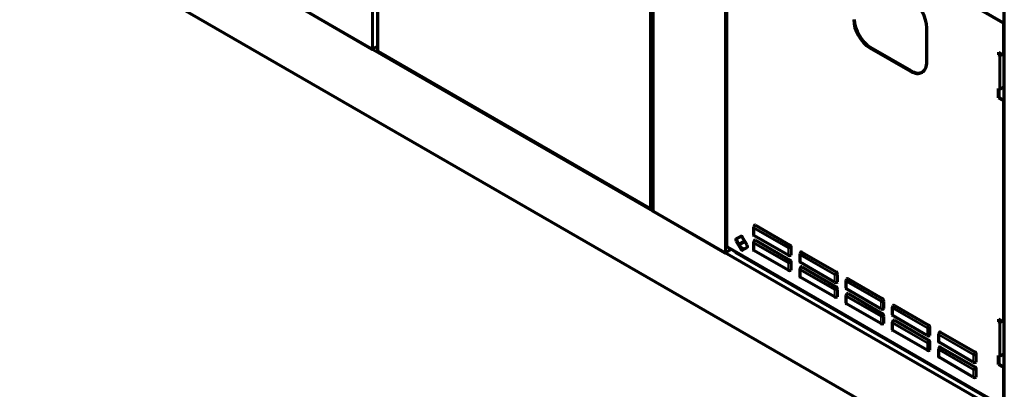
# Model space of a CAD drawing. Units: inches. Extents: x 0 to 8119, y 0 to 5791.
# Drawn here: x 3336 to 4088, y 1064 to 1346 of the extents above; entities that cross this region are included whole.
import ezdxf

# ---------------------------------------------------------------- set-up
doc = ezdxf.new("R2010")
doc.units = ezdxf.units.IN
doc.header["$MEASUREMENT"] = 0
doc.layers.add('1', color=7, linetype='Continuous', true_color=0xffffff)

msp = doc.modelspace()

# ---------------------------------------------------------------- linework, layer by layer
at = {"layer": '1', "color": 3, "linetype": 'Continuous', "lineweight": 70}
for p, q in [((4088.23, 990.28), (4088.23, 1877.37)), ((3609.37, 1322.07), (3609.37, 1625.89)), ((3817.97, 1201.63), (3817.97, 1505.45)), ((3819.53, 1504.15), (3819.53, 1200.33)), ((4088.22, 1044.79), (3335.77, 1479.22)), ((3876.02, 1465.4), (3876.02, 1173.18)), ((4088.22, 991.72), (3335.77, 1426.14)), ((3550.12, 1355.47), (3604.99, 1323.79)), ((4029.01, 1314), (4029.01, 1340.13)), ((4087.45, 1343.62), (4087.03, 1343.38)), ((4087.63, 1344.42), (4088.23, 1344.77)), ((4087.63, 1343.93), (4088.23, 1344.28)), ((4087.8, 1343.62), (4088.23, 1343.87)), ((3605.84, 1324.11), (3609.37, 1326.15)), ((3985.52, 1324.82), (4016.63, 1306.86)), ((4017.06, 1307.11), (3985.94, 1325.07)), ((3605.34, 1323.82), (3605.84, 1324.11)), ((3609.37, 1322.07), (3817.97, 1201.63)), ((4083.77, 1321.29), (4083.77, 1319.25)), ((4083.77, 1321.29), (4087.03, 1319.41)), ((4083.77, 1319.25), (4084.2, 1319.5)), ((4084.2, 1319.01), (4083.77, 1319.25)), ((4084.2, 1321.05), (4084.2, 1319.5)), ((4084.62, 1319.25), (4084.2, 1319.5)), ((4084.97, 1319.25), (4086.14, 1319.92)), ((4085.4, 1319.01), (4086.57, 1319.68)), ((4085.4, 1293.29), (4088.23, 1294.92)), ((4083.77, 1286.59), (4083.77, 1293.53)), ((4084.2, 1293.29), (4083.77, 1293.53)), ((4083.77, 1286.59), (4084.2, 1286.84)), ((4084.2, 1286.84), (4084.2, 1293.29)), ((4084.2, 1286.84), (4087.45, 1284.96)), ((4083.77, 1286.59), (4087.03, 1284.71)), ((4088.23, 1285.2), (4087.8, 1284.96)), ((3819.53, 1202.54), (3817.97, 1201.63)), ((3819.88, 1199.72), (3874.76, 1168.04)), ((3898.12, 1188.96), (3924.28, 1173.85)), ((3896.48, 1187.1), (3896.48, 1181.73)), ((3897.26, 1188.73), (3896.62, 1187.63)), ((3886.77, 1180.48), (3883.39, 1178.53)), ((3883.39, 1176.8), (3886.77, 1170.95)), ((3883.81, 1177.04), (3887.19, 1171.2)), ((3885.31, 1174.46), (3889.76, 1177.03)), ((3885.52, 1174.09), (3889.97, 1176.66)), ((3891.64, 1173.77), (3888.27, 1179.61)), ((3896.48, 1175.67), (3896.48, 1170.3)), ((3897.26, 1177.29), (3896.62, 1176.2)), ((3923.08, 1166.01), (3896.92, 1181.12)), ((3898.12, 1177.53), (3924.28, 1162.42)), ((3875.11, 1168.08), (3875.6, 1168.36)), ((3875.6, 1168.36), (3879.56, 1170.65)), ((3876.45, 1172.44), (4087.2, 1050.76)), ((3882.21, 1169.11), (3882.67, 1168.32)), ((3882.67, 1168.32), (4088.22, 1049.64)), ((3889.26, 1170.66), (3886.62, 1172.18)), ((3888.27, 1170.09), (3891.64, 1172.03)), ((3923.08, 1154.58), (3896.92, 1169.69)), ((3925.35, 1166.1), (3925.35, 1171.51)), ((3931.84, 1166.69), (3931.84, 1161.32)), ((3932.61, 1168.31), (3931.98, 1167.21)), ((3933.48, 1168.55), (3959.64, 1153.44)), ((3925.2, 1166.01), (3925.35, 1166.1)), ((3925.35, 1154.67), (3925.35, 1160.08)), ((3958.44, 1145.6), (3932.27, 1160.71)), ((3925.2, 1154.58), (3925.35, 1154.67)), ((3931.84, 1155.26), (3931.84, 1149.89)), ((3932.61, 1156.88), (3931.98, 1155.78)), ((3933.48, 1157.11), (3959.64, 1142.01)), ((3958.44, 1134.17), (3932.27, 1149.28)), ((3960.56, 1145.6), (3960.7, 1145.68)), ((3960.7, 1145.68), (3960.7, 1151.1)), ((3967.19, 1146.28), (3967.19, 1140.91)), ((3967.97, 1147.9), (3967.33, 1146.8)), ((3968.83, 1148.13), (3995, 1133.03)), ((3960.7, 1134.25), (3960.7, 1139.66)), ((3967.97, 1136.47), (3967.33, 1135.37)), ((3993.79, 1125.19), (3967.63, 1140.29)), ((3968.83, 1136.7), (3995, 1121.6)), ((3960.56, 1134.17), (3960.7, 1134.25)), ((3967.19, 1134.84), (3967.19, 1129.48)), ((3993.79, 1113.76), (3967.63, 1128.86)), ((3996.06, 1125.27), (3996.06, 1130.68)), ((3995.91, 1125.19), (3996.06, 1125.27)), ((4002.55, 1125.86), (4002.55, 1120.49)), ((4003.32, 1127.49), (4002.69, 1126.39)), ((4004.19, 1127.72), (4030.35, 1112.62)), ((3995.91, 1113.76), (3996.06, 1113.84)), ((3996.06, 1113.84), (3996.06, 1119.25)), ((4002.55, 1114.43), (4002.55, 1109.06)), ((4003.32, 1116.06), (4002.69, 1114.96)), ((4029.15, 1104.78), (4002.99, 1119.88)), ((4004.19, 1116.29), (4030.35, 1101.18)), ((4083.77, 1117.21), (4083.77, 1115.17)), ((4083.77, 1117.21), (4087.03, 1115.33)), ((4083.77, 1115.17), (4084.2, 1115.41)), ((4084.2, 1114.92), (4083.77, 1115.17)), ((4084.2, 1116.96), (4084.2, 1115.41)), ((4084.62, 1115.17), (4084.2, 1115.41)), ((4084.97, 1115.17), (4086.14, 1115.84)), ((4085.4, 1114.92), (4086.57, 1115.6)), ((4029.15, 1093.35), (4002.99, 1108.45)), ((4031.41, 1104.86), (4031.41, 1110.27)), ((4038.68, 1107.08), (4038.04, 1105.98)), ((4039.54, 1107.31), (4065.71, 1092.2)), ((4031.27, 1104.78), (4031.41, 1104.86)), ((4031.41, 1093.43), (4031.41, 1098.84)), ((4037.9, 1105.45), (4037.9, 1100.08)), ((4064.5, 1084.36), (4038.34, 1099.47)), ((4031.27, 1093.35), (4031.41, 1093.43)), ((4037.9, 1094.02), (4037.9, 1088.65)), ((4038.68, 1095.65), (4038.04, 1094.55)), ((4039.54, 1095.88), (4065.71, 1080.77)), ((4064.5, 1072.93), (4038.34, 1088.04)), ((4066.63, 1084.36), (4066.77, 1084.45)), ((4066.77, 1084.45), (4066.77, 1089.86)), ((4083.77, 1082.51), (4083.77, 1089.45)), ((4084.2, 1089.2), (4083.77, 1089.45)), ((4084.2, 1082.75), (4084.2, 1089.2)), ((4085.4, 1089.2), (4088.23, 1090.84)), ((4066.77, 1073.02), (4066.77, 1078.43)), ((4083.77, 1082.51), (4084.2, 1082.75)), ((4083.77, 1082.51), (4087.03, 1080.63)), ((4084.2, 1082.75), (4087.45, 1080.87)), ((4088.23, 1081.12), (4087.8, 1080.87)), ((4066.63, 1072.93), (4066.77, 1073.02))]:
    msp.add_line(p, q, dxfattribs=at)
at = {"layer": '1', "color": 3, "linetype": 'Continuous', "lineweight": 35}
for p, q in [((3604.85, 1324.11), (3604.85, 1627.93)), ((3605.84, 1324.11), (3605.84, 1627.93)), ((3819.74, 1200.04), (3819.74, 1503.86)), ((3874.61, 1168.36), (3874.61, 1472.18)), ((3875.6, 1168.36), (3875.6, 1472.18)), ((3876.27, 1465.06), (3876.27, 1172.83)), ((4087.03, 1343.38), (3876.27, 1465.06)), ((4087.63, 1344.42), (3876.87, 1466.1)), ((3549.98, 1355.79), (3604.85, 1324.11)), ((4087.03, 1319.41), (4087.03, 1343.38)), ((4087.63, 1343.93), (4087.63, 1344.42)), ((4088.23, 1343.38), (4087.8, 1343.62)), ((3985.94, 1325.07), (3985.52, 1324.82)), ((3605.34, 1323.82), (3605.34, 1323.99)), ((4084.2, 1319.01), (4084.62, 1319.25)), ((4084.2, 1293.29), (4084.2, 1319.01)), ((4085.4, 1319.01), (4084.97, 1319.25)), ((4085.4, 1293.29), (4085.4, 1319.01)), ((4016.63, 1306.86), (4017.06, 1307.11)), ((4087.03, 1115.33), (4087.03, 1284.71)), ((3819.74, 1200.04), (3874.61, 1168.36)), ((3898.12, 1188.96), (3897.13, 1187.23)), ((3896.92, 1186.54), (3896.92, 1181.12)), ((3923.08, 1171.43), (3896.92, 1186.54)), ((3897.13, 1187.23), (3923.29, 1172.13)), ((3883.81, 1177.04), (3883.39, 1176.8)), ((3896.92, 1175.11), (3896.92, 1169.69)), ((3923.08, 1160), (3896.92, 1175.11)), ((3898.12, 1177.53), (3897.13, 1175.8)), ((3897.13, 1175.8), (3923.29, 1160.7)), ((3923.29, 1172.13), (3924.28, 1173.85)), ((3875.11, 1168.08), (3875.11, 1168.24)), ((3876.27, 1172.83), (4087.03, 1051.15)), ((3886.77, 1170.95), (3887.19, 1171.2)), ((3889.07, 1170.55), (3886.81, 1171.85)), ((3923.08, 1166.01), (3923.08, 1171.43)), ((3925.35, 1171.51), (3925.2, 1171.26)), ((3925.2, 1171.26), (3925.2, 1166.01)), ((3933.48, 1168.55), (3932.48, 1166.82)), ((3932.48, 1166.82), (3958.65, 1151.72)), ((3923.08, 1154.58), (3923.08, 1160)), ((3923.29, 1160.7), (3924.28, 1162.42)), ((3925.35, 1160.08), (3925.2, 1159.83)), ((3925.2, 1159.83), (3925.2, 1154.58)), ((3932.27, 1166.13), (3932.27, 1160.71)), ((3958.44, 1151.02), (3932.27, 1166.13)), ((3932.27, 1154.69), (3932.27, 1149.28)), ((3958.44, 1139.59), (3932.27, 1154.69)), ((3933.48, 1157.11), (3932.48, 1155.39)), ((3932.48, 1155.39), (3958.65, 1140.29)), ((3958.65, 1151.72), (3959.64, 1153.44)), ((3958.44, 1145.6), (3958.44, 1151.02)), ((3960.7, 1151.1), (3960.56, 1150.85)), ((3960.56, 1150.85), (3960.56, 1145.6)), ((3967.63, 1145.71), (3967.63, 1140.29)), ((3993.79, 1130.61), (3967.63, 1145.71)), ((3968.83, 1148.13), (3967.84, 1146.41)), ((3967.84, 1146.41), (3994, 1131.3)), ((3958.44, 1134.17), (3958.44, 1139.59)), ((3958.65, 1140.29), (3959.64, 1142.01)), ((3960.7, 1139.66), (3960.56, 1139.42)), ((3960.56, 1139.42), (3960.56, 1134.17)), ((3968.83, 1136.7), (3967.84, 1134.98)), ((3967.63, 1134.28), (3967.63, 1128.86)), ((3993.79, 1119.18), (3967.63, 1134.28)), ((3967.84, 1134.98), (3994, 1119.87)), ((3993.79, 1125.19), (3993.79, 1130.61)), ((3994, 1131.3), (3995, 1133.03)), ((3996.06, 1130.68), (3995.91, 1130.44)), ((3995.91, 1130.44), (3995.91, 1125.19)), ((3994, 1119.87), (3995, 1121.6)), ((4002.99, 1125.3), (4002.99, 1119.88)), ((4029.15, 1110.2), (4002.99, 1125.3)), ((4004.19, 1127.72), (4003.19, 1126)), ((4003.19, 1126), (4029.36, 1110.89)), ((3993.79, 1113.76), (3993.79, 1119.18)), ((3996.06, 1119.25), (3995.91, 1119.01)), ((3995.91, 1119.01), (3995.91, 1113.76)), ((4002.99, 1113.87), (4002.99, 1108.45)), ((4029.15, 1098.76), (4002.99, 1113.87)), ((4004.19, 1116.29), (4003.19, 1114.57)), ((4003.19, 1114.57), (4029.36, 1099.46)), ((4084.2, 1114.92), (4084.62, 1115.17)), ((4084.2, 1089.2), (4084.2, 1114.92)), ((4085.4, 1114.92), (4084.97, 1115.17)), ((4085.4, 1089.2), (4085.4, 1114.92)), ((4029.15, 1104.78), (4029.15, 1110.2)), ((4029.36, 1110.89), (4030.35, 1112.62)), ((4031.41, 1110.27), (4031.27, 1110.03)), ((4031.27, 1110.03), (4031.27, 1104.78)), ((4039.54, 1107.31), (4038.55, 1105.58)), ((4029.15, 1093.35), (4029.15, 1098.76)), ((4029.36, 1099.46), (4030.35, 1101.18)), ((4031.41, 1098.84), (4031.27, 1098.6)), ((4031.27, 1098.6), (4031.27, 1093.35)), ((4038.34, 1104.89), (4038.34, 1099.47)), ((4064.5, 1089.78), (4038.34, 1104.89)), ((4038.55, 1105.58), (4064.71, 1090.48)), ((4038.34, 1093.46), (4038.34, 1088.04)), ((4064.5, 1078.35), (4038.34, 1093.46)), ((4039.54, 1095.88), (4038.55, 1094.15)), ((4038.55, 1094.15), (4064.71, 1079.05)), ((4064.71, 1090.48), (4065.71, 1092.2)), ((4064.5, 1084.36), (4064.5, 1089.78)), ((4066.77, 1089.86), (4066.63, 1089.61)), ((4066.63, 1089.61), (4066.63, 1084.36)), ((4064.5, 1072.93), (4064.5, 1078.35)), ((4064.71, 1079.05), (4065.71, 1080.77)), ((4066.77, 1078.43), (4066.63, 1078.18)), ((4066.63, 1078.18), (4066.63, 1072.93)), ((4087.03, 1051.15), (4087.03, 1080.63))]:
    msp.add_line(p, q, dxfattribs=at)
at = {"layer": '1', "color": 3, "linetype": 'Continuous', "lineweight": 70}
for points in [[(3896.66, 1187.66), (3896.5, 1187.34), (3896.49, 1187.05)], [(3896.66, 1176.23), (3896.5, 1175.91), (3896.49, 1175.62)], [(3932.02, 1167.25), (3931.85, 1166.92), (3931.85, 1166.64)], [(3932.02, 1155.82), (3931.85, 1155.49), (3931.85, 1155.21)], [(3967.37, 1146.84), (3967.21, 1146.51), (3967.2, 1146.23)], [(3967.37, 1135.41), (3967.21, 1135.08), (3967.2, 1134.79)], [(4002.73, 1126.42), (4002.57, 1126.1), (4002.56, 1125.81)], [(4002.73, 1114.99), (4002.57, 1114.67), (4002.56, 1114.38)], [(4038.08, 1106.01), (4037.92, 1105.69), (4037.91, 1105.4)], [(4038.08, 1094.58), (4037.92, 1094.26), (4037.91, 1093.97)]]:
    msp.add_lwpolyline(points, dxfattribs=at)
for centre, major_axis, ratio, start_param, end_param in [((4016.63, 1347.28), (-8.75, 15.16), 0.57735, 3.926991, 5.497787), ((3985.52, 1339.11), (-8.75, 15.16), 0.57735, 0.785398, 2.356194), ((3985.94, 1339.36), (8.75, -15.16), 0.57735, 3.926991, 5.497787), ((4087.63, 1343.72), (-0.425, -0.736), 0.57735, 3.926991, 5.497787), ((4087.63, 1343.72), (-0.85, 0), 0.57735, 0.785398, 2.356194), ((4087.63, 1343.72), (-0.125, -0.217), 0.57735, 3.926991, 5.497787), ((4087.63, 1343.72), (-0.25, 0), 0.57735, 0.785398, 2.356194), ((3605.34, 1324.39), (0.35, 0.606), 0.57735, 2.356194, 3.926991), ((3605.34, 1324.39), (-0.7, 0), 0.57735, 1.832596, 2.356194), ((4084.8, 1319.35), (-0.85, 0), 0.57735, 0.785398, 2.356194), ((4084.8, 1319.35), (-0.25, 0), 0.57735, 0.785398, 2.356194), ((4087.63, 1319.76), (0.85, 0), 0.57735, 3.926991, 5.497787), ((4016.63, 1321.15), (-8.75, 15.16), 0.57735, 2.356194, 3.926991), ((4017.06, 1321.39), (8.75, -15.16), 0.57735, 5.497787, 6.258961), ((4084.8, 1293.63), (-0.85, 0), 0.57735, 0.785398, 2.356194), ((4087.63, 1285.06), (-0.85, 0), 0.57735, 0.785398, 2.356194), ((4087.63, 1285.06), (-0.25, 0), 0.57735, 0.785398, 2.356194), ((3820.23, 1200.33), (0.7, 0), 0.57735, 3.141593, 3.403392), ((3820.23, 1200.33), (0.35, 0.606), 0.57735, 2.356194, 3.141593), ((3898.12, 1187.23), (-0.49, 1.82), 0.517638, 5.805527, 6.760841), ((3897.98, 1181.73), (1.5, 0), 0.57735, 3.141593, 3.926991), ((3884.14, 1177.23), (-0.75, 1.3), 0.57735, 0, 1.570796), ((3884.56, 1177.48), (0.75, -1.3), 0.57735, 3.141593, 4.712389), ((3887.52, 1179.18), (-0.75, 1.3), 0.57735, 4.712389, 6.283185), ((3898.12, 1175.79), (-0.49, 1.82), 0.517638, 5.805527, 6.760841), ((3924.28, 1172.12), (-0.49, 1.82), 0.517638, 4.234731, 5.805527), ((3875.11, 1168.65), (0.35, 0.606), 0.57735, 2.356194, 3.926991), ((3875.11, 1168.65), (-0.7, 0), 0.57735, 1.832596, 2.356194), ((3876.87, 1173.18), (0.85, 0), 0.57735, 3.141593, 3.403392), ((3876.87, 1173.18), (0.425, 0.736), 0.57735, 2.356194, 3.141593), ((3887.52, 1171.38), (-0.75, 1.3), 0.57735, 1.570796, 3.141593), ((3887.94, 1171.63), (0.75, -1.3), 0.57735, 4.712389, 6.283185), ((3890.89, 1173.33), (-0.75, 1.3), 0.57735, 3.141593, 4.712389), ((3897.98, 1170.3), (1.5, 0), 0.57735, 3.141593, 3.926991), ((3933.48, 1166.81), (-0.49, 1.82), 0.517638, 5.805527, 6.760841), ((3924.14, 1166.63), (1.5, 0), 0.57735, 3.926991, 5.497787), ((3924.28, 1160.69), (-0.49, 1.82), 0.517638, 4.234731, 5.805527), ((3933.34, 1161.32), (1.5, 0), 0.57735, 3.141593, 3.926991), ((3924.14, 1155.2), (1.5, 0), 0.57735, 3.926991, 5.497787), ((3933.48, 1155.38), (-0.49, 1.82), 0.517638, 5.805527, 6.760841), ((3959.64, 1151.71), (-0.49, 1.82), 0.517638, 4.234731, 5.805527), ((3933.34, 1149.89), (1.5, 0), 0.57735, 3.141593, 3.926991), ((3959.5, 1146.21), (1.5, 0), 0.57735, 3.926991, 5.497787), ((3968.83, 1146.4), (-0.49, 1.82), 0.517638, 5.805527, 6.760841), ((3959.64, 1140.28), (-0.49, 1.82), 0.517638, 4.234731, 5.805527), ((3968.69, 1140.91), (1.5, 0), 0.57735, 3.141593, 3.926991), ((3968.83, 1134.97), (-0.49, 1.82), 0.517638, 5.805527, 6.760841), ((3959.5, 1134.78), (1.5, 0), 0.57735, 3.926991, 5.497787), ((3968.69, 1129.48), (1.5, 0), 0.57735, 3.141593, 3.926991), ((3995, 1131.3), (-0.49, 1.82), 0.517638, 4.234731, 5.805527), ((3994.85, 1125.8), (1.5, 0), 0.57735, 3.926991, 5.497787), ((3995, 1119.86), (-0.49, 1.82), 0.517638, 4.234731, 5.805527), ((4004.19, 1125.99), (-0.49, 1.82), 0.517638, 5.805527, 6.760841), ((3994.85, 1114.37), (1.5, 0), 0.57735, 3.926991, 5.497787), ((4004.05, 1120.49), (1.5, 0), 0.57735, 3.141593, 3.926991), ((4004.19, 1114.56), (-0.49, 1.82), 0.517638, 5.805527, 6.760841), ((4084.8, 1115.27), (-0.85, 0), 0.57735, 0.785398, 2.356194), ((4084.8, 1115.27), (-0.25, 0), 0.57735, 0.785398, 2.356194), ((4087.63, 1115.68), (0.85, 0), 0.57735, 3.926991, 5.497787), ((4004.05, 1109.06), (1.5, 0), 0.57735, 3.141593, 3.926991), ((4030.35, 1110.88), (-0.49, 1.82), 0.517638, 4.234731, 5.805527), ((4039.54, 1105.58), (-0.49, 1.82), 0.517638, 5.805527, 6.760841), ((4030.21, 1105.39), (1.5, 0), 0.57735, 3.926991, 5.497787), ((4030.35, 1099.45), (-0.49, 1.82), 0.517638, 4.234731, 5.805527), ((4039.4, 1100.08), (1.5, 0), 0.57735, 3.141593, 3.926991), ((4030.21, 1093.96), (1.5, 0), 0.57735, 3.926991, 5.497787), ((4039.54, 1094.15), (-0.49, 1.82), 0.517638, 5.805527, 6.760841), ((4065.71, 1090.47), (-0.49, 1.82), 0.517638, 4.234731, 5.805527), ((4039.4, 1088.65), (1.5, 0), 0.57735, 3.141593, 3.926991), ((4065.56, 1084.98), (1.5, 0), 0.57735, 3.926991, 5.497787), ((4084.8, 1089.55), (-0.85, 0), 0.57735, 0.785398, 2.356194), ((4065.71, 1079.04), (-0.49, 1.82), 0.517638, 4.234731, 5.805527), ((4087.63, 1080.98), (-0.85, 0), 0.57735, 0.785398, 2.356194), ((4087.63, 1080.98), (-0.25, 0), 0.57735, 0.785398, 2.356194), ((4065.56, 1073.55), (1.5, 0), 0.57735, 3.926991, 5.497787)]:
    msp.add_ellipse(centre, major_axis=major_axis, ratio=ratio, start_param=start_param, end_param=end_param, dxfattribs=at)
at = {"layer": '1', "color": 3, "linetype": 'Continuous', "lineweight": 35}
for centre, major_axis, ratio, start_param, end_param in [((3897.98, 1186.98), (-1.5, 0.16), 0.493478, 0.068957, 0.837494), ((3897.98, 1186.98), (-1.36, 0.65), 0.112014, 6.274145, 7.229459), ((3897.63, 1186.95), (0.5, 0.866), 0.57735, 1.570796, 2.356194), ((3897.98, 1175.55), (-1.5, 0.16), 0.493478, 0.068957, 0.837494), ((3897.98, 1175.55), (-1.36, 0.65), 0.112014, 6.274145, 7.229459), ((3897.63, 1175.51), (0.5, 0.866), 0.57735, 1.570796, 2.356194), ((3923.79, 1171.84), (-0.5, -0.866), 0.57735, 4.712389, 5.497787), ((3924.14, 1171.88), (-1.5, 0.16), 0.493478, 0.837494, 2.40829), ((3924.14, 1171.88), (-1.36, 0.65), 0.112014, 0.946273, 2.51707), ((3933.34, 1166.57), (-1.5, 0.16), 0.493478, 0.068957, 0.837494), ((3933.34, 1166.57), (-1.36, 0.65), 0.112014, 6.274145, 7.229459), ((3932.98, 1166.53), (0.5, 0.866), 0.57735, 1.570796, 2.356194), ((3923.79, 1160.41), (-0.5, -0.866), 0.57735, 4.712389, 5.497787), ((3924.14, 1160.44), (-1.5, 0.16), 0.493478, 0.837494, 2.40829), ((3924.14, 1160.44), (-1.36, 0.65), 0.112014, 0.946273, 2.51707), ((3933.34, 1155.14), (-1.5, 0.16), 0.493478, 0.068957, 0.837494), ((3933.34, 1155.14), (-1.36, 0.65), 0.112014, 6.274145, 7.229459), ((3932.98, 1155.1), (0.5, 0.866), 0.57735, 1.570796, 2.356194), ((3959.15, 1151.43), (-0.5, -0.866), 0.57735, 4.712389, 5.497787), ((3959.5, 1151.46), (-1.36, 0.65), 0.112014, 0.946273, 2.51707), ((3959.5, 1151.46), (-1.5, 0.16), 0.493478, 0.837494, 2.40829), ((3968.69, 1146.16), (-1.5, 0.16), 0.493478, 0.068957, 0.837494), ((3968.69, 1146.16), (-1.36, 0.65), 0.112014, 6.274145, 7.229459), ((3968.34, 1146.12), (0.5, 0.866), 0.57735, 1.570796, 2.356194), ((3959.15, 1140), (-0.5, -0.866), 0.57735, 4.712389, 5.497787), ((3959.5, 1140.03), (-1.5, 0.16), 0.493478, 0.837494, 2.40829), ((3959.5, 1140.03), (-1.36, 0.65), 0.112014, 0.946273, 2.51707), ((3968.69, 1134.73), (-1.5, 0.16), 0.493478, 0.068957, 0.837494), ((3968.69, 1134.73), (-1.36, 0.65), 0.112014, 6.274145, 7.229459), ((3968.34, 1134.69), (0.5, 0.866), 0.57735, 1.570796, 2.356194), ((3994.5, 1131.02), (-0.5, -0.866), 0.57735, 4.712389, 5.497787), ((3994.85, 1131.05), (-1.5, 0.16), 0.493478, 0.837494, 2.40829), ((3994.85, 1131.05), (-1.36, 0.65), 0.112014, 0.946273, 2.51707), ((4004.05, 1125.74), (-1.5, 0.16), 0.493478, 0.068957, 0.837494), ((4004.05, 1125.74), (-1.36, 0.65), 0.112014, 6.274145, 7.229459), ((4003.69, 1125.71), (0.5, 0.866), 0.57735, 1.570796, 2.356194), ((3994.5, 1119.58), (-0.5, -0.866), 0.57735, 4.712389, 5.497787), ((3994.85, 1119.62), (-1.5, 0.16), 0.493478, 0.837494, 2.40829), ((3994.85, 1119.62), (-1.36, 0.65), 0.112014, 0.946273, 2.51707), ((4004.05, 1114.31), (-1.5, 0.16), 0.493478, 0.068957, 0.837494), ((4004.05, 1114.31), (-1.36, 0.65), 0.112014, 6.274145, 7.229459), ((4003.69, 1114.28), (0.5, 0.866), 0.57735, 1.570796, 2.356194), ((4029.86, 1110.6), (-0.5, -0.866), 0.57735, 4.712389, 5.497787), ((4030.21, 1110.64), (-1.5, 0.16), 0.493478, 0.837494, 2.40829), ((4030.21, 1110.64), (-1.36, 0.65), 0.112014, 0.946273, 2.51707), ((4029.86, 1099.17), (-0.5, -0.866), 0.57735, 4.712389, 5.497787), ((4030.21, 1099.21), (-1.5, 0.16), 0.493478, 0.837494, 2.40829), ((4030.21, 1099.21), (-1.36, 0.65), 0.112014, 0.946273, 2.51707), ((4039.4, 1105.33), (-1.5, 0.16), 0.493478, 0.068957, 0.837494), ((4039.4, 1105.33), (-1.36, 0.65), 0.112014, 6.274145, 7.229459), ((4039.05, 1105.3), (0.5, 0.866), 0.57735, 1.570796, 2.356194), ((4039.4, 1093.9), (-1.5, 0.16), 0.493478, 0.068957, 0.837494), ((4039.4, 1093.9), (-1.36, 0.65), 0.112014, 6.274145, 7.229459), ((4039.05, 1093.87), (0.5, 0.866), 0.57735, 1.570796, 2.356194), ((4065.21, 1090.19), (-0.5, -0.866), 0.57735, 4.712389, 5.497787), ((4065.56, 1090.23), (-1.5, 0.16), 0.493478, 0.837494, 2.40829), ((4065.56, 1090.23), (-1.36, 0.65), 0.112014, 0.946273, 2.51707), ((4065.21, 1078.76), (-0.5, -0.866), 0.57735, 4.712389, 5.497787), ((4065.56, 1078.8), (-1.5, 0.16), 0.493478, 0.837494, 2.40829), ((4065.56, 1078.8), (-1.36, 0.65), 0.112014, 0.946273, 2.51707)]:
    msp.add_ellipse(centre, major_axis=major_axis, ratio=ratio, start_param=start_param, end_param=end_param, dxfattribs=at)

doc.saveas('drawing.dxf')
